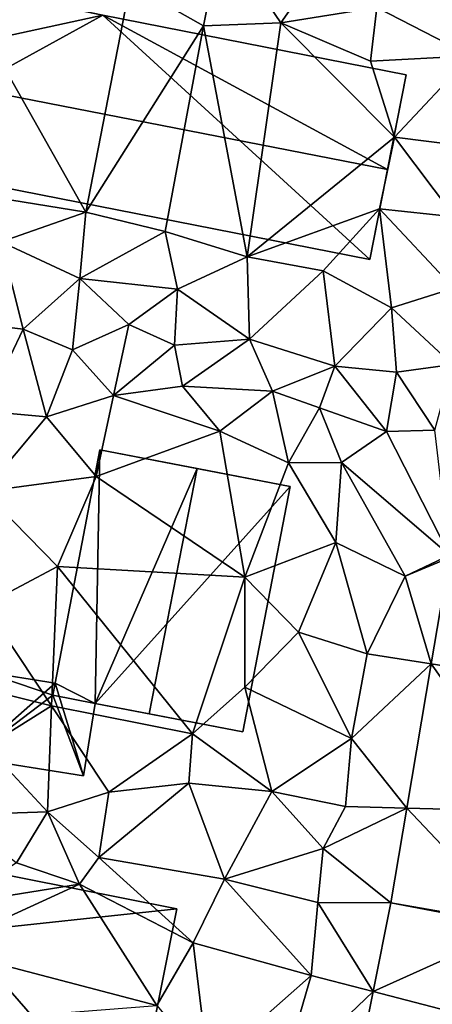
# Model space of a CAD drawing. Extents: x 572995 to 574072, y 6225980 to 6227022.
# Drawn here: x 573544 to 573563, y 6226298 to 6226344 of the extents above; entities that cross this region are included whole.
import ezdxf

# ---------------------------------------------------------------- set-up
doc = ezdxf.new("R2010")
doc.units = 0
doc.header["$MEASUREMENT"] = 0
for name, color, linetype in [('Bygninger_LOD1', 1, 'Continuous'), ('Bygninger_LOD2', 1, 'Continuous'), ('Terraen', 33, 'Continuous'), ('Terraen_vej', 33, 'Continuous')]:
    doc.layers.add(name, color=color, linetype=linetype)

# ---------------------------------------------------------------- blocks, each defined once
blk = doc.blocks.new('1km_6226_573_UTM32_ACAD_1_FMEBLOCK31')
at = {"layer": 'Terraen_vej', "color": 251, "true_color": 0x555555}
for points in [[(1.172, 6.748, 75.634), (0.333, 1.766, 75.58), (6.26, 0.828, 75.62)], [(-0.804, -4.99, 75.506), (5.252, -5.158, 75.531), (0.333, 1.766, 75.58)], [(0.333, 1.766, 75.58), (5.252, -5.158, 75.531), (6.26, 0.828, 75.62)], [(-1.551, -9.427, 75.457), (4.358, -10.468, 75.453), (-0.804, -4.99, 75.506)], [(-0.804, -4.99, 75.506), (4.358, -10.468, 75.453), (5.252, -5.158, 75.531)], [(-1.551, -9.427, 75.457), (-2.383, -13.592, 75.43), (4.342, -10.558, 75.452)], [(-1.551, -9.427, 75.457), (4.342, -10.558, 75.452), (4.358, -10.468, 75.453)], [(4.342, -10.558, 75.452), (-2.383, -13.592, 75.43), (3.434, -15.102, 75.529)], [(-3.403, -18.696, 75.397), (3.434, -15.102, 75.529), (-2.383, -13.592, 75.43)]]:
    blk.add_polyline3d(points, close=True, dxfattribs=at)
blk = doc.blocks.new('1km_6226_573_UTM32_ACAD_1_FMEBLOCK86')
at = {"layer": 'Terraen', "color": 9, "true_color": 0xbbbbbb}
for points in [[(-10.33, 31.68, 75.52), (-9.49, 35.94, 75.79), (-13.76, 33.63, 75.49)], [(-6.71, 31.82, 75.57), (-9.49, 35.94, 75.79), (-10.33, 31.68, 75.52)], [(-6.71, 31.82, 75.57), (-4.44, 35.05, 75.79), (-9.49, 35.94, 75.79)], [(-2.21, 32.54, 75.61), (2.19, 30.28, 75.53), (1.01, 35.86, 75.91)], [(-6.71, 31.82, 75.57), (-2.21, 32.54, 75.61), (-4.44, 35.05, 75.79)], [(-15.84, 22.94, 75.31), (-22.26, 34.34, 75.45), (-22.98, 24.11, 75.35)], [(-15.84, 22.94, 75.31), (-13.76, 33.63, 75.49), (-22.26, 34.34, 75.45)], [(-15.84, 22.94, 75.31), (-10.33, 31.68, 75.52), (-13.76, 33.63, 75.49)], [(-2.51, 30.02, 75.52), (-2.21, 32.54, 75.61), (-6.71, 31.82, 75.57)], [(-2.51, 30.02, 75.52), (2.19, 30.28, 75.53), (-2.21, 32.54, 75.61)], [(-12.12, 22.04, 75.23), (-10.33, 31.68, 75.52), (-15.84, 22.94, 75.31)], [(-8.28, 20.86, 75.18), (-10.33, 31.68, 75.52), (-12.12, 22.04, 75.23)], [(-8.28, 20.86, 75.18), (-6.71, 31.82, 75.57), (-10.33, 31.68, 75.52)], [(-8.28, 20.86, 75.18), (-1.39, 26.46, 75.57), (-6.71, 31.82, 75.57)], [(-1.39, 26.46, 75.57), (-2.51, 30.02, 75.52), (-6.71, 31.82, 75.57)], [(-1.39, 26.46, 75.57), (2.19, 30.28, 75.53), (-2.51, 30.02, 75.52)], [(1.84, 26.06, 75.62), (2.19, 30.28, 75.53), (-1.39, 26.46, 75.57)], [(-2.09, 23.1, 75.54), (-1.39, 26.46, 75.57), (-8.28, 20.86, 75.18)], [(1.43, 22.73, 75.59), (-1.39, 26.46, 75.57), (-2.09, 23.1, 75.54)], [(1.43, 22.73, 75.59), (1.84, 26.06, 75.62), (-1.39, 26.46, 75.57)], [(-19.8, 21.56, 75.27), (-15.84, 22.94, 75.31), (-22.98, 24.11, 75.35)], [(-4.72, 20.2, 75.22), (-2.09, 23.1, 75.54), (-8.28, 20.86, 75.18)], [(-1.52, 18.46, 75.38), (-2.09, 23.1, 75.54), (-4.72, 20.2, 75.22)], [(1.39, 19.38, 75.6), (1.43, 22.73, 75.59), (-2.09, 23.1, 75.54)], [(-1.52, 18.46, 75.38), (1.39, 19.38, 75.6), (-2.09, 23.1, 75.54)], [(-16.12, 19.83, 75.22), (-15.84, 22.94, 75.31), (-19.8, 21.56, 75.27)], [(-16.12, 19.83, 75.22), (-12.12, 22.04, 75.23), (-15.84, 22.94, 75.31)], [(-16.12, 19.83, 75.22), (-11.54, 19.34, 75.19), (-12.12, 22.04, 75.23)], [(-11.54, 19.34, 75.19), (-8.28, 20.86, 75.18), (-12.12, 22.04, 75.23)], [(-18.78, 17.46, 75.59), (-19.8, 21.56, 75.27), (-22.7, 17.93, 75.55)], [(-18.78, 17.46, 75.59), (-16.12, 19.83, 75.22), (-19.8, 21.56, 75.27)], [(-8.18, 16.99, 75.27), (-8.28, 20.86, 75.18), (-11.54, 19.34, 75.19)], [(-8.18, 16.99, 75.27), (-4.72, 20.2, 75.22), (-8.28, 20.86, 75.18)], [(-4.17, 15.73, 75.33), (-4.72, 20.2, 75.22), (-8.18, 16.99, 75.27)], [(-4.17, 15.73, 75.33), (-1.52, 18.46, 75.38), (-4.72, 20.2, 75.22)], [(-16.46, 16.5, 75.48), (-16.12, 19.83, 75.22), (-18.78, 17.46, 75.59)], [(-16.46, 16.5, 75.48), (-13.83, 17.68, 75.25), (-16.12, 19.83, 75.22)], [(-13.83, 17.68, 75.25), (-11.54, 19.34, 75.19), (-16.12, 19.83, 75.22)], [(-11.69, 16.71, 75.33), (-11.54, 19.34, 75.19), (-13.83, 17.68, 75.25)], [(-11.69, 16.71, 75.33), (-8.18, 16.99, 75.27), (-11.54, 19.34, 75.19)], [(1.33, 15.8, 75.55), (1.39, 19.38, 75.6), (-1.52, 18.46, 75.38)], [(-4.17, 15.73, 75.33), (-1.29, 15.45, 75.3), (-1.52, 18.46, 75.38)], [(-1.29, 15.45, 75.3), (1.33, 15.8, 75.55), (-1.52, 18.46, 75.38)], [(-20.62, 13.61, 75.3), (-18.78, 17.46, 75.59), (-22.7, 17.93, 75.55)], [(-14.54, 14.35, 75.43), (-13.83, 17.68, 75.25), (-16.46, 16.5, 75.48)], [(-14.54, 14.35, 75.43), (-11.69, 16.71, 75.33), (-13.83, 17.68, 75.25)], [(-17.68, 13.35, 75.37), (-18.78, 17.46, 75.59), (-20.62, 13.61, 75.3)], [(-17.68, 13.35, 75.37), (-16.46, 16.5, 75.48), (-18.78, 17.46, 75.59)], [(-14.54, 14.35, 75.43), (-11.31, 14.79, 75.4), (-11.69, 16.71, 75.33)], [(-11.31, 14.79, 75.4), (-8.18, 16.99, 75.27), (-11.69, 16.71, 75.33)], [(-11.31, 14.79, 75.4), (-7.1, 14.55, 75.51), (-8.18, 16.99, 75.27)], [(-4.17, 15.73, 75.33), (-8.18, 16.99, 75.27), (-7.1, 14.55, 75.51)], [(-17.68, 13.35, 75.37), (-14.54, 14.35, 75.43), (-16.46, 16.5, 75.48)], [(-4.9, 13.78, 75.5), (-4.17, 15.73, 75.33), (-7.1, 14.55, 75.51)], [(-4.9, 13.78, 75.5), (-1.75, 12.66, 75.52), (-4.17, 15.73, 75.33)], [(-1.75, 12.66, 75.52), (-1.29, 15.45, 75.3), (-4.17, 15.73, 75.33)], [(0.5, 12.72, 75.59), (1.33, 15.8, 75.55), (-1.29, 15.45, 75.3)], [(-1.75, 12.66, 75.52), (0.5, 12.72, 75.59), (-1.29, 15.45, 75.3)], [(-9.57, 12.68, 75.4), (-11.31, 14.79, 75.4), (-14.54, 14.35, 75.43)], [(-9.57, 12.68, 75.4), (-7.1, 14.55, 75.51), (-11.31, 14.79, 75.4)], [(-15.36, 10.56, 75.32), (-14.54, 14.35, 75.43), (-17.68, 13.35, 75.37)], [(-15.36, 10.56, 75.32), (-9.57, 12.68, 75.4), (-14.54, 14.35, 75.43)], [(-6.35, 11.2, 75.39), (-7.1, 14.55, 75.51), (-9.57, 12.68, 75.4)], [(-6.35, 11.2, 75.39), (-4.9, 13.78, 75.5), (-7.1, 14.55, 75.51)], [(-20.61, 9.85, 75.26), (-17.68, 13.35, 75.37), (-20.62, 13.61, 75.3)], [(-6.35, 11.2, 75.39), (-3.86, 11.21, 75.54), (-4.9, 13.78, 75.5)], [(-3.86, 11.21, 75.54), (-1.75, 12.66, 75.52), (-4.9, 13.78, 75.5)], [(-20.61, 9.85, 75.26), (-15.36, 10.56, 75.32), (-17.68, 13.35, 75.37)], [(-8.39, 5.83, 75.49), (-9.57, 12.68, 75.4), (-15.36, 10.56, 75.32)], [(-8.39, 5.83, 75.49), (-6.35, 11.2, 75.39), (-9.57, 12.68, 75.4)], [(1.193, 6.863, 75.634), (-1.75, 12.66, 75.52), (-3.86, 11.21, 75.54)], [(1.193, 6.863, 75.634), (0.5, 12.72, 75.59), (-1.75, 12.66, 75.52)], [(-8.39, 5.83, 75.49), (-4.13, 7.46, 75.52), (-6.35, 11.2, 75.39)], [(-4.13, 7.46, 75.52), (-3.86, 11.21, 75.54), (-6.35, 11.2, 75.39)], [(-4.13, 7.46, 75.52), (-0.88, 5.88, 75.6), (-3.86, 11.21, 75.54)], [(1.193, 6.863, 75.634), (-3.86, 11.21, 75.54), (-0.88, 5.88, 75.6)], [(-17.16, 6.34, 75.43), (-15.36, 10.56, 75.32), (-20.61, 9.85, 75.26)], [(-17.16, 6.34, 75.43), (-8.39, 5.83, 75.49), (-15.36, 10.56, 75.32)], [(-20.59, 4.52, 75.41), (-17.16, 6.34, 75.43), (-20.61, 9.85, 75.26)], [(-5.88, 3.26, 75.46), (-4.13, 7.46, 75.52), (-8.39, 5.83, 75.49)], [(-5.88, 3.26, 75.46), (-2.66, 2.24, 75.48), (-4.13, 7.46, 75.52)], [(-2.66, 2.24, 75.48), (-0.88, 5.88, 75.6), (-4.13, 7.46, 75.52)], [(1.172, 6.748, 75.634), (1.193, 6.863, 75.634), (-0.88, 5.88, 75.6)], [(1.172, 6.748, 75.634), (-0.88, 5.88, 75.6), (0.333, 1.766, 75.58)], [(-17.44, -0.19, 75.29), (-17.16, 6.34, 75.43), (-20.59, 4.52, 75.41)], [(-10.84, -1.51, 75.31), (-17.16, 6.34, 75.43), (-17.44, -0.19, 75.29)], [(-10.84, -1.51, 75.31), (-8.39, 5.83, 75.49), (-17.16, 6.34, 75.43)], [(-10.84, -1.51, 75.31), (-8.39, 0.68, 75.47), (-8.39, 5.83, 75.49)], [(-8.39, 0.68, 75.47), (-5.88, 3.26, 75.46), (-8.39, 5.83, 75.49)], [(0.333, 1.766, 75.58), (-0.88, 5.88, 75.6), (-2.66, 2.24, 75.48)], [(-17.44, -0.19, 75.29), (-20.59, 4.52, 75.41), (-22.29, 1.01, 75.29)], [(-3.4, -1.73, 75.47), (-5.88, 3.26, 75.46), (-8.39, 0.68, 75.47)], [(-3.4, -1.73, 75.47), (-2.66, 2.24, 75.48), (-5.88, 3.26, 75.46)], [(0.333, 1.766, 75.58), (-2.66, 2.24, 75.48), (-3.4, -1.73, 75.47)], [(-0.804, -4.99, 75.506), (0.333, 1.766, 75.58), (-3.4, -1.73, 75.47)], [(-20.49, -2.1, 75.47), (-17.44, -0.19, 75.29), (-22.29, 1.01, 75.29)], [(-7.12, -4.22, 75.44), (-8.39, 0.68, 75.47), (-10.84, -1.51, 75.31)], [(-7.12, -4.22, 75.44), (-3.4, -1.73, 75.47), (-8.39, 0.68, 75.47)], [(-17.64, -5.16, 75.3), (-17.44, -0.19, 75.29), (-20.49, -2.1, 75.47)], [(-14.76, -4.25, 75.42), (-17.44, -0.19, 75.29), (-17.64, -5.16, 75.3)], [(-14.76, -4.25, 75.42), (-10.84, -1.51, 75.31), (-17.44, -0.19, 75.29)], [(-14.76, -4.25, 75.42), (-11.01, -3.83, 75.41), (-10.84, -1.51, 75.31)], [(-11.01, -3.83, 75.41), (-7.12, -4.22, 75.44), (-10.84, -1.51, 75.31)], [(-7.12, -4.22, 75.44), (-3.68, -4.91, 75.57), (-3.4, -1.73, 75.47)], [(-0.804, -4.99, 75.506), (-3.4, -1.73, 75.47), (-3.68, -4.91, 75.57)], [(-21.87, -5.3, 75.45), (-17.64, -5.16, 75.3), (-20.49, -2.1, 75.47)], [(-15.23, -7.31, 75.09), (-11.01, -3.83, 75.41), (-14.76, -4.25, 75.42)], [(-9.34, -8.33, 75.35), (-11.01, -3.83, 75.41), (-15.23, -7.31, 75.09)], [(-9.34, -8.33, 75.35), (-7.12, -4.22, 75.44), (-11.01, -3.83, 75.41)], [(-15.23, -7.31, 75.09), (-14.76, -4.25, 75.42), (-17.64, -5.16, 75.3)], [(-9.34, -8.33, 75.35), (-4.73, -6.89, 75.57), (-7.12, -4.22, 75.44)], [(-4.73, -6.89, 75.57), (-3.68, -4.91, 75.57), (-7.12, -4.22, 75.44)], [(-0.804, -4.99, 75.506), (-3.68, -4.91, 75.57), (-4.73, -6.89, 75.57)], [(-1.551, -9.427, 75.457), (-0.804, -4.99, 75.506), (-4.73, -6.89, 75.57)], [(-19.09, -7.56, 75.07), (-17.64, -5.16, 75.3), (-21.87, -5.3, 75.45)], [(-16.14, -8.56, 74.66), (-17.64, -5.16, 75.3), (-19.09, -7.56, 75.07)], [(-16.14, -8.56, 74.66), (-15.23, -7.31, 75.09), (-17.64, -5.16, 75.3)], [(-4.98, -9.41, 75.45), (-4.73, -6.89, 75.57), (-9.34, -8.33, 75.35)], [(-1.551, -9.427, 75.457), (-4.73, -6.89, 75.57), (-4.98, -9.41, 75.45)], [(-10.81, -11.31, 75.35), (-15.23, -7.31, 75.09), (-16.14, -8.56, 74.66)], [(-10.81, -11.31, 75.35), (-9.34, -8.33, 75.35), (-15.23, -7.31, 75.09)], [(-22.07, -9.51, 76.09), (-16.14, -8.56, 74.66), (-19.09, -7.56, 75.07)], [(-22.7, -11.57, 75.98), (-16.14, -8.56, 74.66), (-22.07, -9.51, 76.09)], [(-12.51, -14.24, 75.25), (-16.14, -8.56, 74.66), (-22.7, -11.57, 75.98)], [(-12.51, -14.24, 75.25), (-10.81, -11.31, 75.35), (-16.14, -8.56, 74.66)], [(-5.28, -12.84, 75.44), (-9.34, -8.33, 75.35), (-10.81, -11.31, 75.35)], [(-5.28, -12.84, 75.44), (-4.98, -9.41, 75.45), (-9.34, -8.33, 75.35)], [(-2.383, -13.592, 75.43), (-4.98, -9.41, 75.45), (-5.28, -12.84, 75.44)], [(-1.551, -9.427, 75.457), (-4.98, -9.41, 75.45), (-2.383, -13.592, 75.43)], [(-10.11, -17.11, 75.44), (-10.81, -11.31, 75.35), (-12.51, -14.24, 75.25)], [(-10.11, -17.11, 75.44), (-5.28, -12.84, 75.44), (-10.81, -11.31, 75.35)], [(-23.95, -15.14, 76), (-12.51, -14.24, 75.25), (-22.7, -11.57, 75.98)], [(-10.11, -17.11, 75.44), (-6.71, -17.73, 75.37), (-5.28, -12.84, 75.44)], [(-2.383, -13.592, 75.43), (-5.28, -12.84, 75.44), (-6.71, -17.73, 75.37)], [(-3.403, -18.696, 75.397), (-2.383, -13.592, 75.43), (-6.71, -17.73, 75.37)]]:
    blk.add_polyline3d(points, close=True, dxfattribs=at)
blk = doc.blocks.new('building_98922')
at = {"layer": 'Bygninger_LOD2', "color": 16, "true_color": 0x7e0000}
for points in [[(-13.135, -1.955, 75.55), (-11.405, 6.785, 75.76), (-12.305, 2.235, 80.46)], [(-11.405, 6.785, 75.76), (-1.075, 4.675, 75.45), (-13.135, -1.955, 75.55)], [(-11.405, 6.785, 75.76), (-11.405, 6.785, 77.85), (-12.305, 2.235, 80.46)], [(-11.405, 6.785, 77.85), (-7.075, 5.925, 77.86), (-12.305, 2.235, 80.46)], [(-7.075, 5.925, 75.42), (-1.075, 4.675, 75.45), (-11.405, 6.785, 75.76)], [(-11.405, 6.785, 75.76), (-11.405, 6.785, 77.85), (-7.075, 5.925, 77.86)], [(-7.075, 5.925, 77.86), (-7.075, 5.925, 75.42), (-11.405, 6.785, 75.76)], [(-7.075, 5.925, 77.86), (-1.075, 4.675, 77.89), (-12.305, 2.235, 80.46)], [(-1.075, 4.675, 77.89), (-1.075, 4.675, 75.45), (-7.075, 5.925, 77.86)], [(-7.075, 5.925, 77.86), (-1.075, 4.675, 75.45), (-7.075, 5.925, 75.42)], [(-13.135, -1.955, 75.55), (-1.075, 4.675, 75.45), (11.425, -6.785, 75.36)], [(-12.305, 2.235, 80.46), (-1.075, 4.675, 77.89), (12.255, -2.565, 80.43)], [(-1.075, 4.675, 77.89), (13.135, 1.885, 77.88), (12.255, -2.565, 80.43)], [(11.425, -6.785, 75.36), (-1.075, 4.675, 75.45), (13.135, 1.885, 75.54)], [(-1.075, 4.675, 77.89), (13.135, 1.885, 77.88), (13.135, 1.885, 75.54)], [(-1.075, 4.675, 77.89), (13.135, 1.885, 75.54), (-1.075, 4.675, 75.45)], [(-13.135, -1.955, 78.03), (-13.135, -1.955, 75.55), (-12.305, 2.235, 80.46)], [(11.425, -6.785, 77.99), (-13.135, -1.955, 78.03), (-12.305, 2.235, 80.46), (12.255, -2.565, 80.43)], [(11.425, -6.785, 75.36), (12.255, -2.565, 80.43), (13.135, 1.885, 75.54)], [(12.255, -2.565, 80.43), (13.135, 1.885, 77.88), (13.135, 1.885, 75.54)], [(-13.135, -1.955, 75.55), (11.425, -6.785, 75.36), (11.425, -6.785, 77.99), (-13.135, -1.955, 78.03)], [(11.425, -6.785, 77.99), (12.255, -2.565, 80.43), (11.425, -6.785, 75.36)]]:
    blk.add_3dface(points, dxfattribs=at)
blk = doc.blocks.new('building_153214')
at = {"layer": 'Bygninger_LOD2', "color": 16, "true_color": 0x7e0000}
for points in [[(-3.515, -3.305, 78.86), (-1.415, 7.645, 78.87), (-3.515, -3.305, 77.4)], [(-1.415, 7.645, 78.87), (-1.415, 7.645, 75.34), (-3.515, -3.305, 77.4)], [(-3.515, -3.305, 77.4), (-1.415, 7.645, 75.34), (-3.515, -3.305, 75.25)], [(-1.635, -4.255, 80), (-3.515, -3.305, 78.86), (-1.415, 7.645, 78.87)], [(-1.415, 7.645, 75.34), (-1.635, -4.255, 75.24), (-3.515, -3.305, 75.25)], [(3.145, 6.765, 81.49), (-1.635, -4.255, 80), (-1.415, 7.645, 78.87)], [(-1.415, 7.645, 75.34), (7.495, 5.925, 75.41), (-1.635, -4.255, 75.24)], [(-1.415, 7.645, 75.34), (-1.415, 7.645, 78.87), (3.145, 6.765, 81.49)], [(7.495, 5.925, 75.41), (-1.415, 7.645, 75.34), (3.145, 6.765, 81.49)], [(0.885, -4.745, 81.45), (-1.635, -4.255, 80), (3.145, 6.765, 81.49)], [(7.495, 5.925, 79), (5.275, -5.585, 78.94), (0.885, -4.745, 81.45), (3.145, 6.765, 81.49)], [(7.495, 5.925, 75.41), (3.145, 6.765, 81.49), (7.495, 5.925, 79)], [(7.495, 5.925, 75.41), (5.275, -5.585, 75.37), (-1.635, -4.255, 75.24)], [(5.275, -5.585, 75.37), (7.495, 5.925, 75.41), (7.495, 5.925, 79), (5.275, -5.585, 78.94)], [(-6.855, -2.775, 75.26), (-7.495, -6.795, 75.45), (-7.495, -6.795, 77.24), (-6.855, -2.775, 77.26)], [(-6.855, -2.775, 77.26), (-3.625, -3.865, 77.4), (-7.495, -6.795, 77.24)], [(-3.515, -3.305, 75.25), (-7.495, -6.795, 75.45), (-6.855, -2.775, 75.26)], [(-3.515, -3.305, 75.25), (-6.855, -2.775, 75.26), (-6.855, -2.775, 77.26), (-3.515, -3.305, 77.4)], [(-3.515, -3.305, 77.4), (-3.625, -3.865, 77.4), (-6.855, -2.775, 77.26)], [(-3.515, -3.305, 75.25), (-2.175, -7.645, 75.42), (-7.495, -6.795, 75.45)], [(-3.515, -3.305, 77.4), (-3.625, -3.865, 78.86), (-3.515, -3.305, 78.86)], [(-3.625, -3.865, 78.86), (-3.515, -3.305, 77.4), (-3.625, -3.865, 77.4)], [(-3.625, -3.865, 78.86), (-3.515, -3.305, 78.86), (-1.635, -4.255, 80)], [(-1.635, -4.255, 75.24), (-2.175, -7.645, 75.42), (-3.515, -3.305, 75.25)], [(-3.625, -3.865, 77.4), (-2.175, -7.645, 77.46), (-7.495, -6.795, 77.24)], [(-3.625, -3.865, 78.86), (-1.635, -4.255, 77.48), (-1.635, -4.255, 80)], [(-3.625, -3.865, 77.4), (-1.635, -4.255, 77.48), (-3.625, -3.865, 78.86)], [(-1.635, -4.255, 77.48), (-2.175, -7.645, 77.46), (-3.625, -3.865, 77.4)], [(-1.635, -4.255, 77.48), (-2.175, -7.645, 75.42), (-1.635, -4.255, 75.24)], [(-2.175, -7.645, 77.46), (-2.175, -7.645, 75.42), (-1.635, -4.255, 77.48)], [(5.275, -5.585, 78.94), (-1.635, -4.255, 77.48), (5.275, -5.585, 75.37)], [(-1.635, -4.255, 77.48), (-1.635, -4.255, 75.24), (5.275, -5.585, 75.37)], [(0.885, -4.745, 81.45), (-1.635, -4.255, 77.48), (5.275, -5.585, 78.94)], [(-1.635, -4.255, 80), (-1.635, -4.255, 77.48), (0.885, -4.745, 81.45)], [(-2.175, -7.645, 77.46), (-7.495, -6.795, 77.24), (-7.495, -6.795, 75.45), (-2.175, -7.645, 75.42)]]:
    blk.add_3dface(points, dxfattribs=at)
blk = doc.blocks.new('building_192224')
at = {"layer": 'Bygninger_LOD1', "color": 16, "true_color": 0x7e0000}
for points in [[(5.765, 4.26, 75.26), (-4.445, 3.17, 75.1), (-3.845, 6.17, 75.07)], [(-3.845, 6.17, 77.57), (5.765, 4.26, 77.76), (-4.445, 3.17, 77.6)], [(-4.445, 3.17, 75.1), (-4.445, 3.17, 77.6), (-3.845, 6.17, 77.57), (-3.845, 6.17, 75.07)], [(-3.845, 6.17, 75.07), (-3.845, 6.17, 77.57), (5.765, 4.26, 77.76), (5.765, 4.26, 75.26)], [(5.765, 4.26, 75.26), (3.685, -6.17, 74.04), (-4.445, 3.17, 75.1)], [(5.765, 4.26, 77.76), (3.685, -6.17, 76.54), (-4.445, 3.17, 77.6)], [(5.765, 4.26, 75.26), (5.765, 4.26, 77.76), (3.685, -6.17, 76.54), (3.685, -6.17, 74.04)], [(3.685, -6.17, 74.04), (-5.475, -2.73, 75.06), (-4.445, 3.17, 75.1)], [(3.685, -6.17, 76.54), (-5.475, -2.73, 77.56), (-4.445, 3.17, 77.6)], [(-5.475, -2.73, 75.06), (-5.475, -2.73, 77.56), (-4.445, 3.17, 77.6), (-4.445, 3.17, 75.1)], [(-5.765, -4.1, 74.94), (-5.475, -2.73, 75.06), (3.685, -6.17, 74.04)], [(3.685, -6.17, 76.54), (-5.765, -4.1, 77.44), (-5.475, -2.73, 77.56)], [(-5.765, -4.1, 74.94), (-5.765, -4.1, 77.44), (-5.475, -2.73, 77.56), (-5.475, -2.73, 75.06)], [(3.685, -6.17, 74.04), (3.685, -6.17, 76.54), (-5.765, -4.1, 77.44), (-5.765, -4.1, 74.94)]]:
    blk.add_3dface(points, dxfattribs=at)

msp = doc.modelspace()

# ---------------------------------------------------------------- block references
at = {"layer": 'Bygninger_LOD1', "color": 16, "true_color": 0x7e0000}
msp.add_blockref('building_192224', (573545.165, 6226298.52), dxfattribs=at)
at = {"layer": 'Bygninger_LOD2', "color": 16, "true_color": 0x7e0000}
for name, p in [('building_98922', (573548.535, 6226340.005)), ('building_153214', (573548.735, 6226316.665))]:
    msp.add_blockref(name, p, dxfattribs=at)
at = {"layer": 'Terraen', "color": 9, "true_color": 0xbbbbbb}
msp.add_blockref('1km_6226_573_UTM32_ACAD_1_FMEBLOCK86', (573562.5, 6226312.5), dxfattribs=at)
at = {"layer": 'Terraen_vej', "color": 251, "true_color": 0x555555}
msp.add_blockref('1km_6226_573_UTM32_ACAD_1_FMEBLOCK31', (573562.5, 6226312.5), dxfattribs=at)

doc.saveas('drawing.dxf')
